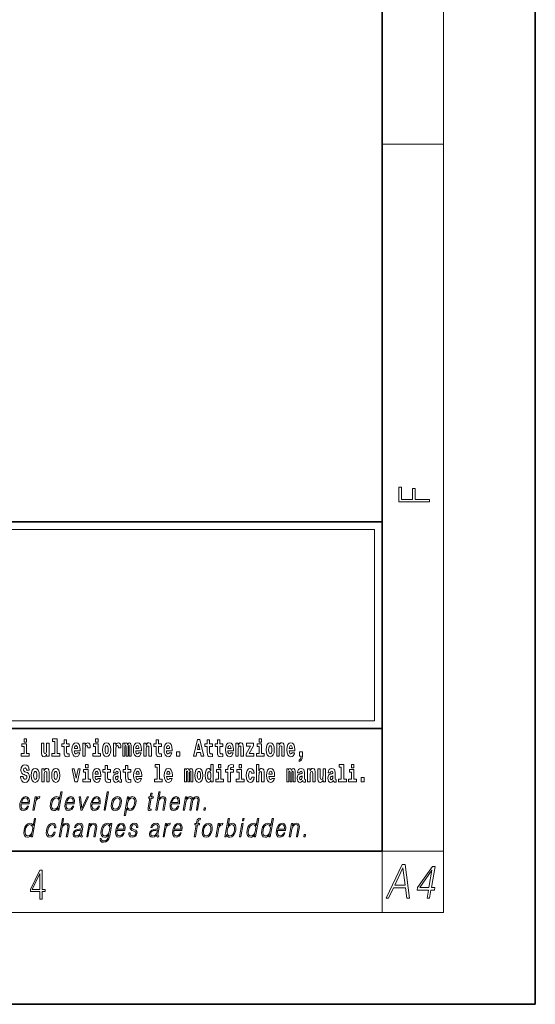
# Model space of a CAD drawing. Extents: x 0 to 210, y 0 to 297.
# Drawn here: x 176 to 210, y 0 to 64 of the extents above; entities that cross this region are included whole.
import ezdxf

# ---------------------------------------------------------------- set-up
doc = ezdxf.new("R2010")
doc.units = 0

msp = doc.modelspace()

# ---------------------------------------------------------------- linework, layer by layer
at = {"color": 7, "lineweight": 35}
for p, q in [((210, 0), (210, 297)), ((200, 10), (200, 287)), ((20, 31.5), (200, 31.5)), ((147.812, 31.5), (200, 31.5)), ((200, 10), (200, 31.5)), ((147.812, 18), (198.5, 18)), ((187, 18), (200, 18)), ((20, 10), (200, 10)), ((20, 10), (200, 10)), ((0, 0), (210, 0))]:
    msp.add_line(p, q, dxfattribs=at)
at = {"color": 7, "lineweight": 13}
for p, q in [((204, 6), (204, 291)), ((200, 56.167), (204, 56.167)), ((148.312, 31), (199.5, 31)), ((199.5, 31), (199.5, 18.5)), ((200, 10), (204, 10)), ((200, 10), (200, 6)), ((204, 6), (16, 6))]:
    msp.add_line(p, q, dxfattribs=at)
at = {"color": 252, "lineweight": 13}
msp.add_line((148.312, 18.5), (199.5, 18.5), dxfattribs=at)
at = {"color": 7, "lineweight": 13}
for points in [[(203.093, 32.817), (203.093, 32.955), (202.144, 32.955), (202.144, 33.691), (201.98, 33.691), (201.98, 32.955), (201.257, 32.955), (201.257, 33.766), (201.093, 33.766), (201.093, 32.817)], [(176.938, 16.369), (176.767, 16.369), (176.767, 17.016), (176.467, 17.016), (176.467, 16.839), (176.611, 16.839), (176.611, 16.369), (176.421, 16.369), (176.421, 16.193), (176.938, 16.193)], [(176.611, 17.332), (176.611, 17.116), (176.767, 17.116), (176.767, 17.332)], [(178.246, 16.193), (178.246, 17.045), (178.088, 17.045), (178.088, 16.621), (178.082, 16.504), (178.066, 16.422), (178.033, 16.373), (177.985, 16.357), (177.941, 16.371), (177.919, 16.415), (177.911, 16.487), (177.91, 16.583), (177.91, 17.045), (177.752, 17.045), (177.752, 16.528), (177.756, 16.374), (177.778, 16.26), (177.829, 16.19), (177.921, 16.165), (177.975, 16.174), (178.019, 16.201), (178.056, 16.251), (178.088, 16.323), (178.088, 16.193)], [(178.471, 17.154), (178.615, 17.154), (178.615, 16.369), (178.432, 16.369), (178.432, 16.193), (178.949, 16.193), (178.949, 16.369), (178.771, 16.369), (178.771, 17.332), (178.471, 17.332)], [(179.568, 17.016), (179.378, 17.016), (179.378, 17.265), (179.222, 17.265), (179.222, 17.016), (179.073, 17.016), (179.073, 16.839), (179.222, 16.839), (179.222, 16.46), (179.232, 16.323), (179.267, 16.232), (179.335, 16.181), (179.441, 16.163), (179.568, 16.171), (179.568, 16.352), (179.495, 16.346), (179.435, 16.358), (179.399, 16.396), (179.383, 16.458), (179.378, 16.541), (179.378, 16.839), (179.568, 16.839)], [(180.092, 16.422), (180.058, 16.368), (180.011, 16.349), (179.968, 16.362), (179.935, 16.4), (179.911, 16.463), (179.9, 16.55), (180.271, 16.55), (180.272, 16.607), (180.255, 16.808), (180.203, 16.956), (180.119, 17.045), (180.006, 17.075), (179.899, 17.043), (179.815, 16.954), (179.762, 16.81), (179.744, 16.62), (179.762, 16.426), (179.815, 16.282), (179.896, 16.193), (180.003, 16.163), (180.092, 16.179), (180.163, 16.225), (180.217, 16.304), (180.258, 16.422)], [(180.109, 16.713), (179.903, 16.713), (179.912, 16.786), (179.935, 16.842), (179.967, 16.877), (180.006, 16.889), (180.047, 16.877), (180.079, 16.843), (180.099, 16.788)], [(180.445, 17.045), (180.445, 16.193), (180.605, 16.193), (180.605, 16.626), (180.609, 16.74), (180.625, 16.823), (180.656, 16.873), (180.707, 16.891), (180.764, 16.854), (180.779, 16.812), (180.785, 16.753), (180.785, 16.748), (180.939, 16.748), (180.939, 16.763), (180.929, 16.899), (180.9, 16.996), (180.85, 17.053), (180.778, 17.073), (180.721, 17.062), (180.674, 17.03), (180.635, 16.976), (180.605, 16.9), (180.605, 17.045)], [(181.614, 16.369), (181.443, 16.369), (181.443, 17.016), (181.142, 17.016), (181.142, 16.839), (181.287, 16.839), (181.287, 16.369), (181.097, 16.369), (181.097, 16.193), (181.614, 16.193)], [(181.287, 17.332), (181.287, 17.116), (181.443, 17.116), (181.443, 17.332)], [(181.741, 16.618), (181.759, 16.423), (181.811, 16.281), (181.895, 16.193), (182.005, 16.163), (182.115, 16.193), (182.199, 16.281), (182.251, 16.423), (182.27, 16.618), (182.251, 16.812), (182.199, 16.956), (182.114, 17.043), (182.004, 17.075), (181.895, 17.043), (181.811, 16.956), (181.759, 16.812)], [(182.005, 16.886), (182.05, 16.869), (182.083, 16.818), (182.103, 16.734), (182.111, 16.62), (182.103, 16.504), (182.083, 16.42), (182.05, 16.369), (182.005, 16.354), (181.96, 16.369), (181.927, 16.422), (181.907, 16.507), (181.9, 16.626), (181.907, 16.737), (181.928, 16.818), (181.961, 16.869)], [(182.449, 17.045), (182.449, 16.193), (182.609, 16.193), (182.609, 16.626), (182.612, 16.74), (182.629, 16.823), (182.66, 16.873), (182.711, 16.891), (182.768, 16.854), (182.783, 16.812), (182.789, 16.753), (182.789, 16.748), (182.943, 16.748), (182.943, 16.763), (182.933, 16.899), (182.904, 16.996), (182.854, 17.053), (182.782, 17.073), (182.724, 17.062), (182.678, 17.03), (182.639, 16.976), (182.609, 16.9), (182.609, 17.045)], [(183.486, 16.824), (183.486, 16.193), (183.612, 16.193), (183.612, 16.782), (183.606, 16.905), (183.589, 16.997), (183.552, 17.054), (183.491, 17.075), (183.428, 17.043), (183.376, 16.951), (183.34, 17.041), (183.279, 17.075), (183.224, 17.043), (183.185, 16.954), (183.185, 17.045), (183.071, 17.045), (183.071, 16.193), (183.196, 16.193), (183.196, 16.818), (183.208, 16.875), (183.244, 16.896), (183.27, 16.88), (183.279, 16.835), (183.279, 16.193), (183.403, 16.193), (183.403, 16.818), (183.416, 16.875), (183.451, 16.896), (183.477, 16.88), (183.486, 16.835)], [(184.099, 16.422), (184.066, 16.368), (184.018, 16.349), (183.976, 16.362), (183.943, 16.4), (183.918, 16.463), (183.907, 16.55), (184.279, 16.55), (184.28, 16.607), (184.262, 16.808), (184.21, 16.956), (184.127, 17.045), (184.014, 17.075), (183.906, 17.043), (183.823, 16.954), (183.77, 16.81), (183.752, 16.62), (183.77, 16.426), (183.823, 16.282), (183.904, 16.193), (184.01, 16.163), (184.099, 16.179), (184.17, 16.225), (184.224, 16.304), (184.266, 16.422)], [(184.117, 16.713), (183.91, 16.713), (183.919, 16.786), (183.943, 16.842), (183.975, 16.877), (184.014, 16.889), (184.055, 16.877), (184.087, 16.843), (184.107, 16.788)], [(184.432, 17.045), (184.432, 16.193), (184.591, 16.193), (184.591, 16.617), (184.595, 16.732), (184.612, 16.815), (184.644, 16.864), (184.694, 16.881), (184.735, 16.866), (184.757, 16.824), (184.765, 16.756), (184.767, 16.667), (184.767, 16.193), (184.926, 16.193), (184.926, 16.71), (184.92, 16.862), (184.898, 16.976), (184.847, 17.048), (184.756, 17.073), (184.703, 17.064), (184.658, 17.035), (184.622, 16.986), (184.591, 16.915), (184.591, 17.045)], [(185.579, 17.016), (185.389, 17.016), (185.389, 17.265), (185.233, 17.265), (185.233, 17.016), (185.084, 17.016), (185.084, 16.839), (185.233, 16.839), (185.233, 16.46), (185.243, 16.323), (185.279, 16.232), (185.346, 16.181), (185.453, 16.163), (185.579, 16.171), (185.579, 16.352), (185.506, 16.346), (185.446, 16.358), (185.411, 16.396), (185.394, 16.458), (185.389, 16.541), (185.389, 16.839), (185.579, 16.839)], [(186.103, 16.422), (186.07, 16.368), (186.022, 16.349), (185.98, 16.362), (185.946, 16.4), (185.922, 16.463), (185.911, 16.55), (186.283, 16.55), (186.284, 16.607), (186.266, 16.808), (186.214, 16.956), (186.131, 17.045), (186.017, 17.075), (185.91, 17.043), (185.827, 16.954), (185.773, 16.81), (185.756, 16.62), (185.773, 16.426), (185.827, 16.282), (185.908, 16.193), (186.014, 16.163), (186.103, 16.179), (186.174, 16.225), (186.228, 16.304), (186.269, 16.422)], [(186.121, 16.713), (185.914, 16.713), (185.923, 16.786), (185.946, 16.842), (185.979, 16.877), (186.017, 16.889), (186.059, 16.877), (186.091, 16.843), (186.111, 16.788)], [(187.94, 17.293), (187.679, 16.193), (187.843, 16.193), (187.895, 16.446), (188.132, 16.446), (188.187, 16.193), (188.353, 16.193), (188.093, 17.293)], [(188.016, 17.019), (188.092, 16.631), (187.937, 16.631)], [(188.919, 17.016), (188.729, 17.016), (188.729, 17.265), (188.573, 17.265), (188.573, 17.016), (188.424, 17.016), (188.424, 16.839), (188.573, 16.839), (188.573, 16.46), (188.583, 16.323), (188.618, 16.232), (188.686, 16.181), (188.792, 16.163), (188.919, 16.171), (188.919, 16.352), (188.846, 16.346), (188.786, 16.358), (188.75, 16.396), (188.734, 16.458), (188.729, 16.541), (188.729, 16.839), (188.919, 16.839)], [(189.587, 17.016), (189.397, 17.016), (189.397, 17.265), (189.241, 17.265), (189.241, 17.016), (189.092, 17.016), (189.092, 16.839), (189.241, 16.839), (189.241, 16.46), (189.251, 16.323), (189.286, 16.232), (189.354, 16.181), (189.46, 16.163), (189.587, 16.171), (189.587, 16.352), (189.514, 16.346), (189.454, 16.358), (189.418, 16.396), (189.401, 16.458), (189.397, 16.541), (189.397, 16.839), (189.587, 16.839)], [(190.11, 16.422), (190.077, 16.368), (190.029, 16.349), (189.987, 16.362), (189.954, 16.4), (189.93, 16.463), (189.918, 16.55), (190.29, 16.55), (190.291, 16.607), (190.274, 16.808), (190.221, 16.956), (190.138, 17.045), (190.025, 17.075), (189.917, 17.043), (189.834, 16.954), (189.781, 16.81), (189.763, 16.62), (189.781, 16.426), (189.834, 16.282), (189.915, 16.193), (190.022, 16.163), (190.11, 16.179), (190.181, 16.225), (190.236, 16.304), (190.277, 16.422)], [(190.128, 16.713), (189.922, 16.713), (189.931, 16.786), (189.954, 16.842), (189.986, 16.877), (190.025, 16.889), (190.066, 16.877), (190.098, 16.843), (190.118, 16.788)], [(190.443, 17.045), (190.443, 16.193), (190.602, 16.193), (190.602, 16.617), (190.606, 16.732), (190.623, 16.815), (190.655, 16.864), (190.705, 16.881), (190.746, 16.866), (190.768, 16.824), (190.776, 16.756), (190.778, 16.667), (190.778, 16.193), (190.937, 16.193), (190.937, 16.71), (190.931, 16.862), (190.909, 16.976), (190.858, 17.048), (190.767, 17.073), (190.714, 17.064), (190.67, 17.035), (190.633, 16.986), (190.602, 16.915), (190.602, 17.045)], [(191.593, 16.886), (191.593, 17.045), (191.13, 17.045), (191.13, 16.861), (191.392, 16.861), (191.112, 16.36), (191.112, 16.193), (191.608, 16.193), (191.608, 16.377), (191.305, 16.377)], [(192.301, 16.369), (192.13, 16.369), (192.13, 17.016), (191.829, 17.016), (191.829, 16.839), (191.973, 16.839), (191.973, 16.369), (191.784, 16.369), (191.784, 16.193), (192.301, 16.193)], [(191.973, 17.332), (191.973, 17.116), (192.13, 17.116), (192.13, 17.332)], [(192.428, 16.618), (192.446, 16.423), (192.498, 16.281), (192.581, 16.193), (192.692, 16.163), (192.802, 16.193), (192.885, 16.281), (192.937, 16.423), (192.956, 16.618), (192.937, 16.812), (192.885, 16.956), (192.801, 17.043), (192.691, 17.075), (192.581, 17.043), (192.498, 16.956), (192.446, 16.812)], [(192.692, 16.886), (192.737, 16.869), (192.77, 16.818), (192.79, 16.734), (192.798, 16.62), (192.79, 16.504), (192.77, 16.42), (192.737, 16.369), (192.692, 16.354), (192.647, 16.369), (192.613, 16.422), (192.593, 16.507), (192.587, 16.626), (192.593, 16.737), (192.615, 16.818), (192.648, 16.869)], [(193.115, 17.045), (193.115, 16.193), (193.274, 16.193), (193.274, 16.617), (193.278, 16.732), (193.295, 16.815), (193.327, 16.864), (193.377, 16.881), (193.418, 16.866), (193.44, 16.824), (193.448, 16.756), (193.45, 16.667), (193.45, 16.193), (193.609, 16.193), (193.609, 16.71), (193.603, 16.862), (193.581, 16.976), (193.53, 17.048), (193.439, 17.073), (193.386, 17.064), (193.341, 17.035), (193.305, 16.986), (193.274, 16.915), (193.274, 17.045)], [(194.118, 16.422), (194.085, 16.368), (194.037, 16.349), (193.995, 16.362), (193.962, 16.4), (193.937, 16.463), (193.926, 16.55), (194.298, 16.55), (194.299, 16.607), (194.281, 16.808), (194.229, 16.956), (194.146, 17.045), (194.033, 17.075), (193.925, 17.043), (193.842, 16.954), (193.788, 16.81), (193.771, 16.62), (193.788, 16.426), (193.842, 16.282), (193.923, 16.193), (194.029, 16.163), (194.118, 16.179), (194.189, 16.225), (194.243, 16.304), (194.284, 16.422)], [(194.136, 16.713), (193.929, 16.713), (193.938, 16.786), (193.962, 16.842), (193.994, 16.877), (194.033, 16.889), (194.074, 16.877), (194.106, 16.843), (194.126, 16.788)], [(186.579, 16.485), (186.579, 16.193), (186.783, 16.193), (186.783, 16.485)], [(194.57, 15.864), (194.666, 15.894), (194.738, 15.96), (194.783, 16.067), (194.798, 16.205), (194.798, 16.485), (194.594, 16.485), (194.594, 16.193), (194.705, 16.193), (194.705, 16.171), (194.696, 16.094), (194.672, 16.035), (194.629, 15.995), (194.57, 15.973)], [(176.944, 15.289), (176.925, 15.439), (176.872, 15.552), (176.786, 15.62), (176.67, 15.645), (176.564, 15.62), (176.483, 15.549), (176.431, 15.439), (176.413, 15.298), (176.426, 15.183), (176.462, 15.097), (176.524, 15.037), (176.613, 14.997), (176.69, 14.972), (176.749, 14.945), (176.785, 14.905), (176.798, 14.84), (176.79, 14.778), (176.766, 14.732), (176.727, 14.702), (176.678, 14.693), (176.629, 14.705), (176.59, 14.742), (176.564, 14.801), (176.554, 14.88), (176.389, 14.88), (176.411, 14.713), (176.469, 14.59), (176.557, 14.514), (176.671, 14.487), (176.796, 14.514), (176.888, 14.585), (176.946, 14.701), (176.966, 14.853), (176.949, 14.986), (176.903, 15.073), (176.828, 15.13), (176.73, 15.168), (176.665, 15.189), (176.62, 15.214), (176.591, 15.252), (176.582, 15.314), (176.608, 15.404), (176.638, 15.43), (176.679, 15.441), (176.717, 15.43), (176.749, 15.401), (176.775, 15.301), (176.775, 15.289)], [(180.634, 15.655), (180.634, 15.439), (180.79, 15.439), (180.79, 15.655)], [(182.255, 15.339), (182.065, 15.339), (182.065, 15.588), (181.909, 15.588), (181.909, 15.339), (181.76, 15.339), (181.76, 15.162), (181.909, 15.162), (181.909, 14.783), (181.919, 14.647), (181.954, 14.555), (182.022, 14.504), (182.129, 14.487), (182.255, 14.495), (182.255, 14.675), (182.182, 14.669), (182.122, 14.682), (182.086, 14.72), (182.07, 14.782), (182.065, 14.864), (182.065, 15.162), (182.255, 15.162)], [(183.591, 15.339), (183.401, 15.339), (183.401, 15.588), (183.245, 15.588), (183.245, 15.339), (183.096, 15.339), (183.096, 15.162), (183.245, 15.162), (183.245, 14.783), (183.255, 14.647), (183.29, 14.555), (183.358, 14.504), (183.464, 14.487), (183.591, 14.495), (183.591, 14.675), (183.518, 14.669), (183.458, 14.682), (183.422, 14.72), (183.406, 14.782), (183.401, 14.864), (183.401, 15.162), (183.591, 15.162)], [(185.165, 15.477), (185.309, 15.477), (185.309, 14.693), (185.126, 14.693), (185.126, 14.517), (185.643, 14.517), (185.643, 14.693), (185.466, 14.693), (185.466, 15.655), (185.165, 15.655)], [(188.802, 14.648), (188.802, 14.517), (188.961, 14.517), (188.961, 15.655), (188.802, 15.655), (188.802, 15.238), (188.77, 15.309), (188.735, 15.36), (188.695, 15.389), (188.648, 15.398), (188.564, 15.366), (188.497, 15.278), (188.454, 15.135), (188.438, 14.943), (188.454, 14.75), (188.497, 14.606), (188.564, 14.517), (188.648, 14.487), (188.696, 14.496), (188.736, 14.525), (188.77, 14.575)], [(189.317, 15.655), (189.317, 15.439), (189.473, 15.439), (189.473, 15.655)], [(189.759, 15.162), (189.929, 15.162), (189.929, 14.517), (190.086, 14.517), (190.086, 15.162), (190.298, 15.162), (190.298, 15.339), (190.086, 15.339), (190.086, 15.376), (190.093, 15.422), (190.114, 15.452), (190.149, 15.468), (190.2, 15.474), (190.299, 15.466), (190.299, 15.647), (190.182, 15.655), (190.069, 15.642), (189.99, 15.603), (189.944, 15.527), (189.929, 15.406), (189.929, 15.339), (189.759, 15.339)], [(190.653, 15.655), (190.653, 15.439), (190.809, 15.439), (190.809, 15.655)], [(191.795, 15.655), (191.795, 14.517), (191.953, 14.517), (191.953, 14.94), (191.958, 15.056), (191.974, 15.138), (192.006, 15.187), (192.056, 15.205), (192.097, 15.189), (192.12, 15.148), (192.127, 15.08), (192.13, 14.991), (192.13, 14.517), (192.288, 14.517), (192.288, 15.034), (192.283, 15.186), (192.261, 15.3), (192.21, 15.371), (192.119, 15.397), (192.065, 15.387), (192.021, 15.358), (191.984, 15.309), (191.953, 15.238), (191.953, 15.655)], [(197.188, 15.477), (197.332, 15.477), (197.332, 14.693), (197.149, 14.693), (197.149, 14.517), (197.666, 14.517), (197.666, 14.693), (197.489, 14.693), (197.489, 15.655), (197.188, 15.655)], [(198, 15.655), (198, 15.439), (198.156, 15.439), (198.156, 15.655)], [(177.081, 14.942), (177.099, 14.747), (177.151, 14.604), (177.234, 14.517), (177.345, 14.487), (177.455, 14.517), (177.538, 14.604), (177.591, 14.747), (177.609, 14.942), (177.591, 15.135), (177.538, 15.279), (177.454, 15.366), (177.344, 15.398), (177.234, 15.366), (177.151, 15.279), (177.099, 15.135)], [(177.345, 15.21), (177.39, 15.192), (177.423, 15.141), (177.443, 15.057), (177.451, 14.943), (177.443, 14.828), (177.423, 14.744), (177.39, 14.693), (177.345, 14.677), (177.3, 14.693), (177.267, 14.745), (177.247, 14.831), (177.24, 14.95), (177.247, 15.061), (177.268, 15.141), (177.301, 15.192)], [(177.768, 15.368), (177.768, 14.517), (177.927, 14.517), (177.927, 14.94), (177.931, 15.056), (177.948, 15.138), (177.98, 15.187), (178.03, 15.205), (178.071, 15.189), (178.093, 15.148), (178.101, 15.08), (178.103, 14.991), (178.103, 14.517), (178.262, 14.517), (178.262, 15.034), (178.256, 15.186), (178.234, 15.3), (178.183, 15.371), (178.092, 15.397), (178.039, 15.387), (177.995, 15.358), (177.958, 15.309), (177.927, 15.238), (177.927, 15.368)], [(178.417, 14.942), (178.435, 14.747), (178.487, 14.604), (178.57, 14.517), (178.681, 14.487), (178.791, 14.517), (178.874, 14.604), (178.926, 14.747), (178.945, 14.942), (178.926, 15.135), (178.874, 15.279), (178.79, 15.366), (178.68, 15.398), (178.57, 15.366), (178.487, 15.279), (178.435, 15.135)], [(178.681, 15.21), (178.726, 15.192), (178.759, 15.141), (178.779, 15.057), (178.787, 14.943), (178.779, 14.828), (178.759, 14.744), (178.726, 14.693), (178.681, 14.677), (178.636, 14.693), (178.603, 14.745), (178.583, 14.831), (178.576, 14.95), (178.583, 15.061), (178.604, 15.141), (178.637, 15.192)], [(179.748, 15.368), (179.926, 14.517), (180.109, 14.517), (180.286, 15.368), (180.138, 15.368), (180.019, 14.756), (179.896, 15.368)], [(180.961, 14.693), (180.79, 14.693), (180.79, 15.339), (180.49, 15.339), (180.49, 15.162), (180.634, 15.162), (180.634, 14.693), (180.444, 14.693), (180.444, 14.517), (180.961, 14.517)], [(181.443, 14.745), (181.41, 14.691), (181.362, 14.672), (181.32, 14.685), (181.286, 14.723), (181.262, 14.786), (181.251, 14.873), (181.623, 14.873), (181.624, 14.931), (181.606, 15.132), (181.554, 15.279), (181.471, 15.368), (181.357, 15.398), (181.25, 15.366), (181.167, 15.278), (181.113, 15.133), (181.096, 14.943), (181.113, 14.75), (181.167, 14.606), (181.248, 14.517), (181.354, 14.487), (181.443, 14.503), (181.514, 14.549), (181.568, 14.628), (181.609, 14.745)], [(181.461, 15.037), (181.254, 15.037), (181.263, 15.11), (181.286, 15.165), (181.319, 15.2), (181.357, 15.213), (181.398, 15.2), (181.431, 15.167), (181.451, 15.111)], [(182.608, 15.111), (182.626, 15.194), (182.682, 15.222), (182.734, 15.2), (182.752, 15.137), (182.745, 15.087), (182.723, 15.064), (182.683, 15.054), (182.621, 15.045), (182.537, 15.013), (182.476, 14.954), (182.439, 14.87), (182.427, 14.761), (182.439, 14.647), (182.476, 14.56), (182.535, 14.507), (182.614, 14.487), (182.71, 14.52), (182.793, 14.62), (182.805, 14.563), (182.829, 14.525), (182.862, 14.506), (182.91, 14.498), (182.973, 14.511), (182.973, 14.675), (182.946, 14.671), (182.911, 14.691), (182.904, 14.756), (182.904, 15.133), (182.891, 15.249), (182.851, 15.332), (182.781, 15.381), (182.682, 15.398), (182.587, 15.378), (182.516, 15.322), (182.47, 15.235), (182.456, 15.124), (182.456, 15.111)], [(182.75, 14.821), (182.741, 14.756), (182.718, 14.707), (182.683, 14.675), (182.642, 14.666), (182.597, 14.693), (182.58, 14.763), (182.593, 14.831), (182.633, 14.867), (182.701, 14.886), (182.75, 14.919)], [(184.115, 14.745), (184.081, 14.691), (184.034, 14.672), (183.991, 14.685), (183.958, 14.723), (183.934, 14.786), (183.923, 14.873), (184.294, 14.873), (184.295, 14.931), (184.278, 15.132), (184.225, 15.279), (184.142, 15.368), (184.029, 15.398), (183.921, 15.366), (183.838, 15.278), (183.785, 15.133), (183.767, 14.943), (183.785, 14.75), (183.838, 14.606), (183.919, 14.517), (184.026, 14.487), (184.115, 14.503), (184.186, 14.549), (184.24, 14.628), (184.281, 14.745)], [(184.132, 15.037), (183.926, 15.037), (183.935, 15.11), (183.958, 15.165), (183.99, 15.2), (184.029, 15.213), (184.07, 15.2), (184.102, 15.167), (184.122, 15.111)], [(186.118, 14.745), (186.085, 14.691), (186.037, 14.672), (185.995, 14.685), (185.962, 14.723), (185.937, 14.786), (185.926, 14.873), (186.298, 14.873), (186.299, 14.931), (186.281, 15.132), (186.229, 15.279), (186.146, 15.368), (186.033, 15.398), (185.925, 15.366), (185.842, 15.278), (185.789, 15.133), (185.771, 14.943), (185.789, 14.75), (185.842, 14.606), (185.923, 14.517), (186.03, 14.487), (186.118, 14.503), (186.189, 14.549), (186.244, 14.628), (186.285, 14.745)], [(186.136, 15.037), (185.93, 15.037), (185.939, 15.11), (185.962, 15.165), (185.994, 15.2), (186.033, 15.213), (186.074, 15.2), (186.106, 15.167), (186.126, 15.111)], [(187.509, 15.148), (187.509, 14.517), (187.635, 14.517), (187.635, 15.105), (187.629, 15.229), (187.612, 15.32), (187.575, 15.378), (187.514, 15.398), (187.451, 15.366), (187.399, 15.274), (187.363, 15.365), (187.302, 15.398), (187.247, 15.366), (187.208, 15.278), (187.208, 15.368), (187.094, 15.368), (187.094, 14.517), (187.219, 14.517), (187.219, 15.141), (187.231, 15.198), (187.267, 15.219), (187.293, 15.203), (187.302, 15.159), (187.302, 14.517), (187.426, 14.517), (187.426, 15.141), (187.439, 15.198), (187.474, 15.219), (187.5, 15.203), (187.509, 15.159)], [(187.768, 14.942), (187.786, 14.747), (187.838, 14.604), (187.921, 14.517), (188.032, 14.487), (188.142, 14.517), (188.225, 14.604), (188.277, 14.747), (188.296, 14.942), (188.277, 15.135), (188.225, 15.279), (188.141, 15.366), (188.031, 15.398), (187.921, 15.366), (187.838, 15.279), (187.786, 15.135)], [(188.032, 15.21), (188.077, 15.192), (188.11, 15.141), (188.13, 15.057), (188.138, 14.943), (188.13, 14.828), (188.11, 14.744), (188.077, 14.693), (188.032, 14.677), (187.987, 14.693), (187.953, 14.745), (187.933, 14.831), (187.927, 14.95), (187.933, 15.061), (187.955, 15.141), (187.988, 15.192)], [(188.701, 15.208), (188.747, 15.19), (188.78, 15.141), (188.802, 15.057), (188.81, 14.943), (188.802, 14.828), (188.78, 14.744), (188.746, 14.693), (188.701, 14.677), (188.658, 14.693), (188.625, 14.744), (188.604, 14.828), (188.597, 14.943), (188.604, 15.057), (188.625, 15.14), (188.658, 15.19)], [(189.644, 14.693), (189.473, 14.693), (189.473, 15.339), (189.173, 15.339), (189.173, 15.162), (189.317, 15.162), (189.317, 14.693), (189.127, 14.693), (189.127, 14.517), (189.644, 14.517)], [(190.98, 14.693), (190.809, 14.693), (190.809, 15.339), (190.509, 15.339), (190.509, 15.162), (190.653, 15.162), (190.653, 14.693), (190.463, 14.693), (190.463, 14.517), (190.98, 14.517)], [(191.478, 14.821), (191.447, 14.717), (191.384, 14.679), (191.34, 14.694), (191.306, 14.745), (191.286, 14.829), (191.28, 14.945), (191.286, 15.059), (191.307, 15.143), (191.341, 15.192), (191.384, 15.21), (191.447, 15.176), (191.477, 15.086), (191.634, 15.086), (191.61, 15.216), (191.56, 15.314), (191.485, 15.376), (191.387, 15.398), (191.276, 15.365), (191.192, 15.273), (191.138, 15.129), (191.12, 14.94), (191.138, 14.753), (191.189, 14.61), (191.27, 14.518), (191.377, 14.487), (191.479, 14.511), (191.558, 14.575), (191.61, 14.682), (191.634, 14.821)], [(192.798, 14.745), (192.764, 14.691), (192.717, 14.672), (192.674, 14.685), (192.641, 14.723), (192.617, 14.786), (192.606, 14.873), (192.977, 14.873), (192.978, 14.931), (192.961, 15.132), (192.908, 15.279), (192.825, 15.368), (192.712, 15.398), (192.604, 15.366), (192.521, 15.278), (192.468, 15.133), (192.45, 14.943), (192.468, 14.75), (192.521, 14.606), (192.602, 14.517), (192.709, 14.487), (192.798, 14.503), (192.869, 14.549), (192.923, 14.628), (192.964, 14.745)], [(192.815, 15.037), (192.609, 15.037), (192.618, 15.11), (192.641, 15.165), (192.673, 15.2), (192.712, 15.213), (192.753, 15.2), (192.785, 15.167), (192.805, 15.111)], [(194.188, 15.148), (194.188, 14.517), (194.314, 14.517), (194.314, 15.105), (194.309, 15.229), (194.291, 15.32), (194.254, 15.378), (194.193, 15.398), (194.13, 15.366), (194.078, 15.274), (194.042, 15.365), (193.981, 15.398), (193.926, 15.366), (193.887, 15.278), (193.887, 15.368), (193.773, 15.368), (193.773, 14.517), (193.898, 14.517), (193.898, 15.141), (193.91, 15.198), (193.946, 15.219), (193.973, 15.203), (193.981, 15.159), (193.981, 14.517), (194.106, 14.517), (194.106, 15.141), (194.118, 15.198), (194.153, 15.219), (194.179, 15.203), (194.188, 15.159)], [(194.63, 15.111), (194.648, 15.194), (194.705, 15.222), (194.757, 15.2), (194.775, 15.137), (194.768, 15.087), (194.746, 15.064), (194.706, 15.054), (194.644, 15.045), (194.559, 15.013), (194.498, 14.954), (194.462, 14.87), (194.45, 14.761), (194.462, 14.647), (194.498, 14.56), (194.557, 14.507), (194.637, 14.487), (194.733, 14.52), (194.816, 14.62), (194.828, 14.563), (194.851, 14.525), (194.885, 14.506), (194.932, 14.498), (194.995, 14.511), (194.995, 14.675), (194.969, 14.671), (194.933, 14.691), (194.927, 14.756), (194.927, 15.133), (194.913, 15.249), (194.873, 15.332), (194.804, 15.381), (194.705, 15.398), (194.609, 15.378), (194.538, 15.322), (194.493, 15.235), (194.478, 15.124), (194.478, 15.111)], [(194.772, 14.821), (194.764, 14.756), (194.74, 14.707), (194.706, 14.675), (194.665, 14.666), (194.619, 14.693), (194.603, 14.763), (194.616, 14.831), (194.656, 14.867), (194.724, 14.886), (194.772, 14.919)], [(195.134, 15.368), (195.134, 14.517), (195.293, 14.517), (195.293, 14.94), (195.297, 15.056), (195.314, 15.138), (195.346, 15.187), (195.396, 15.205), (195.437, 15.189), (195.459, 15.148), (195.467, 15.08), (195.469, 14.991), (195.469, 14.517), (195.628, 14.517), (195.628, 15.034), (195.622, 15.186), (195.6, 15.3), (195.549, 15.371), (195.458, 15.397), (195.405, 15.387), (195.361, 15.358), (195.324, 15.309), (195.293, 15.238), (195.293, 15.368)], [(196.296, 14.517), (196.296, 15.368), (196.137, 15.368), (196.137, 14.945), (196.132, 14.828), (196.115, 14.745), (196.083, 14.696), (196.034, 14.68), (195.991, 14.694), (195.969, 14.739), (195.961, 14.81), (195.96, 14.907), (195.96, 15.368), (195.801, 15.368), (195.801, 14.851), (195.805, 14.698), (195.828, 14.583), (195.879, 14.514), (195.971, 14.488), (196.024, 14.498), (196.068, 14.525), (196.105, 14.574), (196.137, 14.647), (196.137, 14.517)], [(196.634, 15.111), (196.652, 15.194), (196.709, 15.222), (196.761, 15.2), (196.778, 15.137), (196.772, 15.087), (196.75, 15.064), (196.71, 15.054), (196.648, 15.045), (196.563, 15.013), (196.502, 14.954), (196.466, 14.87), (196.453, 14.761), (196.466, 14.647), (196.502, 14.56), (196.561, 14.507), (196.641, 14.487), (196.736, 14.52), (196.819, 14.62), (196.832, 14.563), (196.855, 14.525), (196.888, 14.506), (196.936, 14.498), (196.999, 14.511), (196.999, 14.675), (196.973, 14.671), (196.937, 14.691), (196.93, 14.756), (196.93, 15.133), (196.917, 15.249), (196.877, 15.332), (196.807, 15.381), (196.709, 15.398), (196.613, 15.378), (196.542, 15.322), (196.497, 15.235), (196.482, 15.124), (196.482, 15.111)], [(196.776, 14.821), (196.767, 14.756), (196.744, 14.707), (196.71, 14.675), (196.669, 14.666), (196.623, 14.693), (196.606, 14.763), (196.62, 14.831), (196.66, 14.867), (196.727, 14.886), (196.776, 14.919)], [(198.327, 14.693), (198.156, 14.693), (198.156, 15.339), (197.856, 15.339), (197.856, 15.162), (198, 15.162), (198, 14.693), (197.81, 14.693), (197.81, 14.517), (198.327, 14.517)], [(198.617, 14.808), (198.617, 14.517), (198.821, 14.517), (198.821, 14.808)], [(176.425, 13.088), (176.942, 13.088), (176.948, 13.121), (176.959, 13.308), (176.925, 13.447), (176.847, 13.532), (176.729, 13.562), (176.595, 13.53), (176.485, 13.442), (176.398, 13.296), (176.345, 13.103), (176.332, 12.911), (176.367, 12.769), (176.446, 12.681), (176.568, 12.65), (176.681, 12.672), (176.778, 12.729), (176.855, 12.821), (176.907, 12.941), (176.827, 12.941), (176.788, 12.856), (176.733, 12.792), (176.666, 12.752), (176.589, 12.739), (176.5, 12.761), (176.441, 12.829), (176.415, 12.936), (176.424, 13.083)], [(177.193, 12.674), (177.273, 12.674), (177.356, 13.155), (177.393, 13.286), (177.448, 13.382), (177.523, 13.438), (177.619, 13.458), (177.629, 13.458), (177.647, 13.562), (177.638, 13.562), (177.565, 13.55), (177.501, 13.52), (177.444, 13.465), (177.394, 13.388), (177.421, 13.54), (177.343, 13.54)], [(179.099, 13.874), (179.019, 13.874), (178.935, 13.39), (178.903, 13.463), (178.86, 13.518), (178.8, 13.55), (178.726, 13.562), (178.593, 13.53), (178.48, 13.442), (178.393, 13.298), (178.338, 13.106), (178.326, 12.913), (178.363, 12.771), (178.442, 12.681), (178.562, 12.65), (178.64, 12.662), (178.711, 12.692), (178.776, 12.746), (178.836, 12.821), (178.81, 12.674), (178.891, 12.674)], [(179.372, 13.088), (179.889, 13.088), (179.895, 13.121), (179.906, 13.308), (179.872, 13.447), (179.794, 13.532), (179.676, 13.562), (179.542, 13.53), (179.432, 13.442), (179.346, 13.296), (179.292, 13.103), (179.279, 12.911), (179.314, 12.769), (179.394, 12.681), (179.515, 12.65), (179.628, 12.672), (179.725, 12.729), (179.802, 12.821), (179.854, 12.941), (179.774, 12.941), (179.735, 12.856), (179.68, 12.792), (179.613, 12.752), (179.536, 12.739), (179.447, 12.761), (179.389, 12.829), (179.362, 12.936), (179.371, 13.083)], [(180.315, 12.674), (180.404, 12.674), (180.814, 13.54), (180.731, 13.54), (180.384, 12.796), (180.292, 13.54), (180.205, 13.54)], [(181.058, 13.088), (181.575, 13.088), (181.58, 13.121), (181.592, 13.308), (181.558, 13.447), (181.48, 13.532), (181.362, 13.562), (181.228, 13.53), (181.118, 13.442), (181.031, 13.296), (180.978, 13.103), (180.964, 12.911), (181, 12.769), (181.079, 12.681), (181.201, 12.65), (181.314, 12.672), (181.411, 12.729), (181.488, 12.821), (181.54, 12.941), (181.46, 12.941), (181.421, 12.856), (181.366, 12.792), (181.299, 12.752), (181.222, 12.739), (181.133, 12.761), (181.074, 12.829), (181.048, 12.936), (181.057, 13.083)], [(181.834, 12.674), (181.914, 12.674), (182.122, 13.874), (182.042, 13.874)], [(182.321, 13.106), (182.307, 12.913), (182.345, 12.769), (182.43, 12.681), (182.56, 12.652), (182.7, 12.682), (182.815, 12.769), (182.902, 12.913), (182.958, 13.106), (182.969, 13.3), (182.932, 13.442), (182.847, 13.53), (182.718, 13.562), (182.578, 13.53), (182.462, 13.442), (182.374, 13.298)], [(183.148, 12.325), (183.228, 12.325), (183.315, 12.824), (183.347, 12.747), (183.391, 12.692), (183.523, 12.65), (183.657, 12.681), (183.77, 12.769), (183.857, 12.913), (183.914, 13.106), (183.924, 13.298), (183.888, 13.442), (183.807, 13.53), (183.686, 13.562), (183.605, 13.55), (183.534, 13.518), (183.469, 13.462), (183.412, 13.385), (183.439, 13.54), (183.359, 13.54)], [(184.973, 13.789), (184.893, 13.789), (184.85, 13.54), (184.755, 13.54), (184.741, 13.458), (184.836, 13.458), (184.726, 12.827), (184.716, 12.749), (184.723, 12.694), (184.751, 12.664), (184.805, 12.652), (184.907, 12.671), (184.921, 12.751), (184.841, 12.734), (184.802, 12.756), (184.806, 12.827), (184.916, 13.458), (185.044, 13.458), (185.058, 13.54), (184.93, 13.54)], [(185.216, 12.674), (185.296, 12.674), (185.385, 13.185), (185.42, 13.305), (185.48, 13.395), (185.556, 13.452), (185.648, 13.473), (185.732, 13.455), (185.775, 13.405), (185.786, 13.32), (185.772, 13.2), (185.68, 12.674), (185.761, 12.674), (185.852, 13.201), (185.872, 13.338), (185.866, 13.44), (185.798, 13.528), (185.68, 13.562), (185.539, 13.522), (185.423, 13.405), (185.504, 13.874), (185.424, 13.874)], [(186.238, 13.088), (186.755, 13.088), (186.761, 13.121), (186.772, 13.308), (186.738, 13.447), (186.66, 13.532), (186.542, 13.562), (186.408, 13.53), (186.298, 13.442), (186.212, 13.296), (186.158, 13.103), (186.145, 12.911), (186.18, 12.769), (186.259, 12.681), (186.381, 12.65), (186.494, 12.672), (186.591, 12.729), (186.668, 12.821), (186.72, 12.941), (186.64, 12.941), (186.601, 12.856), (186.546, 12.792), (186.479, 12.752), (186.402, 12.739), (186.313, 12.761), (186.255, 12.829), (186.228, 12.936), (186.237, 13.083)], [(187.006, 12.674), (187.086, 12.674), (187.179, 13.21), (187.212, 13.316), (187.268, 13.4), (187.341, 13.453), (187.429, 13.473), (187.491, 13.46), (187.529, 13.42), (187.544, 13.353), (187.537, 13.26), (187.436, 12.674), (187.516, 12.674), (187.61, 13.216), (187.641, 13.32), (187.697, 13.402), (187.77, 13.453), (187.858, 13.473), (187.922, 13.46), (187.962, 13.423), (187.977, 13.36), (187.969, 13.27), (187.866, 12.674), (187.946, 12.674), (188.051, 13.278), (188.057, 13.402), (188.031, 13.49), (187.97, 13.543), (187.876, 13.562), (187.803, 13.55), (187.736, 13.518), (187.623, 13.392), (187.609, 13.463), (187.575, 13.517), (187.524, 13.55), (187.455, 13.562), (187.318, 13.518), (187.206, 13.397), (187.231, 13.54), (187.156, 13.54)], [(176.439, 13.17), (176.481, 13.296), (176.543, 13.392), (176.622, 13.452), (176.712, 13.473), (176.793, 13.452), (176.849, 13.393), (176.875, 13.296), (176.873, 13.17)], [(178.421, 13.106), (178.463, 13.263), (178.53, 13.378), (178.616, 13.448), (178.721, 13.473), (178.815, 13.448), (178.877, 13.378), (178.903, 13.263), (178.892, 13.106), (178.849, 12.948), (178.783, 12.832), (178.696, 12.762), (178.593, 12.739), (178.497, 12.762), (178.436, 12.834), (178.41, 12.949)], [(179.386, 13.17), (179.428, 13.296), (179.49, 13.392), (179.569, 13.452), (179.659, 13.473), (179.74, 13.452), (179.796, 13.393), (179.822, 13.296), (179.82, 13.17)], [(181.072, 13.17), (181.114, 13.296), (181.176, 13.392), (181.255, 13.452), (181.345, 13.473), (181.426, 13.452), (181.482, 13.393), (181.508, 13.296), (181.506, 13.17)], [(182.404, 13.106), (182.447, 13.263), (182.512, 13.378), (182.599, 13.448), (182.703, 13.473), (182.797, 13.448), (182.86, 13.378), (182.885, 13.263), (182.875, 13.106), (182.83, 12.948), (182.765, 12.834), (182.678, 12.764), (182.575, 12.741), (182.481, 12.764), (182.418, 12.834), (182.391, 12.948)], [(183.361, 13.106), (183.403, 13.263), (183.468, 13.378), (183.554, 13.448), (183.658, 13.473), (183.753, 13.448), (183.815, 13.378), (183.841, 13.263), (183.831, 13.106), (183.786, 12.948), (183.721, 12.832), (183.634, 12.762), (183.531, 12.739), (183.436, 12.762), (183.375, 12.834), (183.348, 12.949)], [(186.252, 13.17), (186.294, 13.296), (186.356, 13.392), (186.435, 13.452), (186.525, 13.473), (186.606, 13.452), (186.662, 13.393), (186.688, 13.296), (186.686, 13.17)], [(188.343, 12.674), (188.431, 12.674), (188.457, 12.822), (188.369, 12.822)], [(177.371, 12.132), (177.291, 12.132), (177.207, 11.648), (177.176, 11.722), (177.132, 11.777), (177.072, 11.808), (176.998, 11.82), (176.865, 11.788), (176.753, 11.7), (176.665, 11.556), (176.61, 11.365), (176.598, 11.171), (176.635, 11.029), (176.714, 10.939), (176.834, 10.909), (176.912, 10.921), (176.983, 10.951), (177.048, 11.004), (177.108, 11.079), (177.083, 10.932), (177.163, 10.932)], [(176.693, 11.365), (176.735, 11.521), (176.802, 11.637), (176.889, 11.707), (176.993, 11.732), (177.088, 11.707), (177.149, 11.637), (177.176, 11.521), (177.164, 11.365), (177.121, 11.206), (177.055, 11.091), (176.968, 11.021), (176.866, 10.997), (176.769, 11.021), (176.708, 11.092), (176.682, 11.208)], [(178.567, 11.231), (178.525, 11.133), (178.469, 11.059), (178.401, 11.014), (178.325, 10.999), (178.235, 11.022), (178.177, 11.094), (178.15, 11.209), (178.162, 11.368), (178.204, 11.521), (178.271, 11.637), (178.354, 11.707), (178.451, 11.732), (178.52, 11.717), (178.573, 11.675), (178.603, 11.608), (178.611, 11.523), (178.688, 11.523), (178.684, 11.643), (178.644, 11.737), (178.569, 11.798), (178.466, 11.82), (178.332, 11.788), (178.219, 11.698), (178.132, 11.553), (178.078, 11.36), (178.066, 11.169), (178.102, 11.029), (178.182, 10.941), (178.303, 10.911), (178.419, 10.932), (178.518, 10.996), (178.594, 11.096), (178.647, 11.231)], [(178.907, 10.932), (178.987, 10.932), (179.076, 11.443), (179.111, 11.563), (179.171, 11.653), (179.248, 11.71), (179.34, 11.732), (179.423, 11.713), (179.467, 11.663), (179.477, 11.578), (179.463, 11.458), (179.372, 10.932), (179.452, 10.932), (179.543, 11.46), (179.563, 11.597), (179.557, 11.698), (179.489, 11.787), (179.371, 11.82), (179.23, 11.78), (179.114, 11.663), (179.195, 12.132), (179.115, 12.132)], [(180.282, 11.057), (180.28, 11.044), (180.288, 10.954), (180.358, 10.924), (180.417, 10.932), (180.43, 11.007), (180.4, 11.006), (180.361, 11.024), (180.365, 11.086), (180.447, 11.558), (180.449, 11.67), (180.415, 11.753), (180.344, 11.802), (180.239, 11.82), (180.12, 11.8), (180.025, 11.743), (179.955, 11.655), (179.915, 11.54), (179.994, 11.54), (180.023, 11.623), (180.072, 11.683), (180.138, 11.718), (180.223, 11.732), (180.301, 11.72), (180.349, 11.685), (180.368, 11.627), (180.363, 11.543), (180.348, 11.491), (180.323, 11.463), (180.283, 11.446), (180.222, 11.431), (180.087, 11.416), (179.963, 11.378), (179.865, 11.291), (179.814, 11.161), (179.811, 11.057), (179.844, 10.979), (179.908, 10.929), (180, 10.911), (180.143, 10.946)], [(180.705, 10.932), (180.785, 10.932), (180.874, 11.443), (180.909, 11.563), (180.968, 11.655), (181.045, 11.712), (181.135, 11.732), (181.217, 11.715), (181.262, 11.667), (181.274, 11.586), (181.262, 11.473), (181.168, 10.932), (181.248, 10.932), (181.344, 11.485), (181.361, 11.605), (181.353, 11.698), (181.286, 11.787), (181.166, 11.82), (181.026, 11.78), (180.909, 11.66), (180.933, 11.798), (180.855, 11.798)], [(182.349, 11.798), (182.269, 11.798), (182.243, 11.648), (182.211, 11.723), (182.165, 11.777), (182.105, 11.808), (182.033, 11.82), (181.9, 11.788), (181.788, 11.698), (181.701, 11.555), (181.646, 11.365), (181.634, 11.171), (181.671, 11.029), (181.751, 10.939), (181.874, 10.909), (181.95, 10.921), (182.02, 10.951), (182.084, 11.004), (182.145, 11.081), (182.126, 10.974), (182.087, 10.84), (182.023, 10.744), (181.934, 10.685), (181.823, 10.665), (181.746, 10.677), (181.692, 10.71), (181.662, 10.762), (181.658, 10.83), (181.575, 10.83), (181.581, 10.727), (181.623, 10.647), (181.7, 10.595), (181.809, 10.577), (181.955, 10.603), (182.071, 10.679), (182.155, 10.804), (182.207, 10.977)], [(181.729, 11.365), (181.772, 11.521), (181.838, 11.637), (181.925, 11.707), (182.029, 11.732), (182.122, 11.707), (182.185, 11.637), (182.21, 11.521), (182.2, 11.365), (182.156, 11.206), (182.089, 11.091), (182.003, 11.021), (181.902, 10.997), (181.808, 11.021), (181.746, 11.092), (181.718, 11.208)], [(182.678, 11.346), (183.194, 11.346), (183.2, 11.38), (183.211, 11.566), (183.178, 11.705), (183.099, 11.79), (182.982, 11.82), (182.848, 11.788), (182.738, 11.7), (182.651, 11.555), (182.598, 11.361), (182.584, 11.169), (182.62, 11.027), (182.699, 10.939), (182.821, 10.909), (182.934, 10.931), (183.031, 10.987), (183.108, 11.079), (183.16, 11.199), (183.079, 11.199), (183.041, 11.114), (182.986, 11.051), (182.918, 11.011), (182.841, 10.997), (182.753, 11.019), (182.694, 11.087), (182.667, 11.194), (182.677, 11.341)], [(182.692, 11.428), (182.734, 11.555), (182.796, 11.65), (182.874, 11.71), (182.965, 11.732), (183.045, 11.71), (183.102, 11.652), (183.128, 11.555), (183.126, 11.428)], [(183.463, 11.203), (183.462, 11.081), (183.5, 10.987), (183.575, 10.931), (183.682, 10.909), (183.795, 10.929), (183.886, 10.979), (183.953, 11.057), (183.989, 11.158), (183.992, 11.248), (183.966, 11.314), (183.909, 11.363), (183.821, 11.401), (183.729, 11.43), (183.664, 11.46), (183.628, 11.506), (183.626, 11.583), (183.646, 11.642), (183.685, 11.69), (183.74, 11.72), (183.807, 11.732), (183.878, 11.718), (183.927, 11.682), (183.953, 11.623), (183.955, 11.545), (184.038, 11.545), (184.034, 11.66), (183.997, 11.747), (183.925, 11.8), (183.824, 11.82), (183.722, 11.8), (183.638, 11.75), (183.575, 11.67), (183.541, 11.57), (183.539, 11.473), (183.576, 11.408), (183.645, 11.36), (183.748, 11.321), (183.823, 11.294), (183.877, 11.266), (183.906, 11.224), (183.907, 11.159), (183.882, 11.092), (183.837, 11.042), (183.774, 11.009), (183.693, 10.997), (183.621, 11.012), (183.571, 11.054), (183.545, 11.119), (183.546, 11.203)], [(185.268, 11.057), (185.265, 11.044), (185.274, 10.954), (185.343, 10.924), (185.402, 10.932), (185.415, 11.007), (185.386, 11.006), (185.346, 11.024), (185.35, 11.086), (185.432, 11.558), (185.434, 11.67), (185.401, 11.753), (185.329, 11.802), (185.224, 11.82), (185.106, 11.8), (185.01, 11.743), (184.94, 11.655), (184.9, 11.54), (184.979, 11.54), (185.008, 11.623), (185.057, 11.683), (185.124, 11.718), (185.209, 11.732), (185.287, 11.72), (185.334, 11.685), (185.353, 11.627), (185.348, 11.543), (185.334, 11.491), (185.309, 11.463), (185.269, 11.446), (185.207, 11.431), (185.072, 11.416), (184.948, 11.378), (184.85, 11.291), (184.8, 11.161), (184.796, 11.057), (184.83, 10.979), (184.893, 10.929), (184.986, 10.911), (185.128, 10.946)], [(185.69, 10.932), (185.771, 10.932), (185.854, 11.413), (185.89, 11.545), (185.945, 11.64), (186.021, 11.697), (186.116, 11.717), (186.127, 11.717), (186.145, 11.82), (186.136, 11.82), (186.063, 11.808), (185.999, 11.778), (185.941, 11.723), (185.892, 11.647), (185.918, 11.798), (185.841, 11.798)], [(186.4, 11.346), (186.917, 11.346), (186.923, 11.38), (186.934, 11.566), (186.901, 11.705), (186.822, 11.79), (186.704, 11.82), (186.571, 11.788), (186.46, 11.7), (186.374, 11.555), (186.32, 11.361), (186.307, 11.169), (186.342, 11.027), (186.422, 10.939), (186.543, 10.909), (186.657, 10.931), (186.753, 10.987), (186.831, 11.079), (186.882, 11.199), (186.802, 11.199), (186.763, 11.114), (186.708, 11.051), (186.641, 11.011), (186.564, 10.997), (186.476, 11.019), (186.417, 11.087), (186.39, 11.194), (186.399, 11.341)], [(186.414, 11.428), (186.457, 11.555), (186.518, 11.65), (186.597, 11.71), (186.688, 11.732), (186.768, 11.71), (186.824, 11.652), (186.85, 11.555), (186.848, 11.428)], [(187.72, 10.932), (187.801, 10.932), (187.937, 11.717), (188.062, 11.717), (188.077, 11.798), (187.951, 11.798), (187.977, 11.947), (188.008, 12.029), (188.077, 12.055), (188.12, 12.049), (188.136, 12.139), (188.095, 12.144), (188.02, 12.132), (187.963, 12.099), (187.922, 12.04), (187.898, 11.957), (187.871, 11.798), (187.769, 11.798), (187.755, 11.717), (187.857, 11.717)], [(188.257, 11.365), (188.244, 11.171), (188.281, 11.027), (188.366, 10.939), (188.496, 10.911), (188.636, 10.941), (188.751, 11.027), (188.838, 11.171), (188.894, 11.365), (188.905, 11.558), (188.868, 11.7), (188.784, 11.788), (188.654, 11.82), (188.514, 11.788), (188.398, 11.7), (188.311, 11.556)], [(188.34, 11.365), (188.383, 11.521), (188.449, 11.637), (188.536, 11.707), (188.639, 11.732), (188.733, 11.707), (188.796, 11.637), (188.821, 11.521), (188.811, 11.365), (188.766, 11.206), (188.701, 11.092), (188.614, 11.022), (188.512, 10.999), (188.417, 11.022), (188.354, 11.092), (188.327, 11.206)], [(189.142, 10.932), (189.222, 10.932), (189.306, 11.413), (189.342, 11.545), (189.397, 11.64), (189.472, 11.697), (189.568, 11.717), (189.579, 11.717), (189.597, 11.82), (189.587, 11.82), (189.514, 11.808), (189.45, 11.778), (189.393, 11.723), (189.343, 11.647), (189.37, 11.798), (189.292, 11.798)], [(189.732, 10.932), (189.812, 10.932), (189.838, 11.082), (189.866, 11.007), (189.912, 10.952), (189.971, 10.921), (190.046, 10.909), (190.179, 10.939), (190.293, 11.029), (190.381, 11.171), (190.437, 11.365), (190.448, 11.556), (190.411, 11.7), (190.329, 11.788), (190.209, 11.82), (190.13, 11.808), (190.057, 11.775), (189.993, 11.72), (189.936, 11.645), (190.02, 12.132), (189.94, 12.132)], [(189.883, 11.365), (189.925, 11.521), (189.992, 11.637), (190.077, 11.707), (190.182, 11.732), (190.276, 11.707), (190.337, 11.637), (190.364, 11.521), (190.354, 11.365), (190.311, 11.206), (190.244, 11.091), (190.157, 11.021), (190.054, 10.997), (189.96, 11.021), (189.897, 11.092), (189.87, 11.208)], [(190.69, 10.932), (190.77, 10.932), (190.921, 11.798), (190.841, 11.798)], [(190.873, 11.982), (190.953, 11.982), (190.979, 12.132), (190.899, 12.132)], [(191.94, 12.132), (191.86, 12.132), (191.776, 11.648), (191.744, 11.722), (191.701, 11.777), (191.641, 11.808), (191.567, 11.82), (191.434, 11.788), (191.321, 11.7), (191.234, 11.556), (191.179, 11.365), (191.167, 11.171), (191.204, 11.029), (191.283, 10.939), (191.403, 10.909), (191.481, 10.921), (191.552, 10.951), (191.617, 11.004), (191.677, 11.079), (191.651, 10.932), (191.731, 10.932)], [(191.262, 11.365), (191.304, 11.521), (191.37, 11.637), (191.457, 11.707), (191.562, 11.732), (191.656, 11.707), (191.718, 11.637), (191.744, 11.521), (191.733, 11.365), (191.69, 11.206), (191.624, 11.091), (191.537, 11.021), (191.434, 10.997), (191.338, 11.021), (191.277, 11.092), (191.251, 11.208)], [(192.896, 12.132), (192.815, 12.132), (192.731, 11.648), (192.7, 11.722), (192.656, 11.777), (192.596, 11.808), (192.522, 11.82), (192.39, 11.788), (192.277, 11.7), (192.189, 11.556), (192.135, 11.365), (192.122, 11.171), (192.159, 11.029), (192.238, 10.939), (192.359, 10.909), (192.437, 10.921), (192.507, 10.951), (192.573, 11.004), (192.633, 11.079), (192.607, 10.932), (192.687, 10.932)], [(192.218, 11.365), (192.259, 11.521), (192.326, 11.637), (192.413, 11.707), (192.518, 11.732), (192.612, 11.707), (192.673, 11.637), (192.7, 11.521), (192.689, 11.365), (192.645, 11.206), (192.58, 11.091), (192.493, 11.021), (192.39, 10.997), (192.294, 11.021), (192.233, 11.092), (192.206, 11.208)], [(193.169, 11.346), (193.685, 11.346), (193.691, 11.38), (193.702, 11.566), (193.669, 11.705), (193.59, 11.79), (193.473, 11.82), (193.339, 11.788), (193.229, 11.7), (193.142, 11.555), (193.089, 11.361), (193.075, 11.169), (193.111, 11.027), (193.19, 10.939), (193.312, 10.909), (193.425, 10.931), (193.522, 10.987), (193.599, 11.079), (193.651, 11.199), (193.57, 11.199), (193.532, 11.114), (193.477, 11.051), (193.41, 11.011), (193.332, 10.997), (193.244, 11.019), (193.185, 11.087), (193.158, 11.194), (193.168, 11.341)], [(193.183, 11.428), (193.225, 11.555), (193.287, 11.65), (193.365, 11.71), (193.456, 11.732), (193.536, 11.71), (193.593, 11.652), (193.619, 11.555), (193.617, 11.428)], [(193.936, 10.932), (194.017, 10.932), (194.105, 11.443), (194.141, 11.563), (194.199, 11.655), (194.276, 11.712), (194.366, 11.732), (194.449, 11.715), (194.494, 11.667), (194.505, 11.586), (194.494, 11.473), (194.4, 10.932), (194.48, 10.932), (194.576, 11.485), (194.593, 11.605), (194.585, 11.698), (194.517, 11.787), (194.398, 11.82), (194.257, 11.78), (194.14, 11.66), (194.164, 11.798), (194.087, 11.798)], [(180.336, 11.388), (180.316, 11.266), (180.278, 11.153), (180.214, 11.069), (180.127, 11.016), (180.025, 10.999), (179.962, 11.011), (179.918, 11.042), (179.896, 11.094), (179.897, 11.163), (179.917, 11.223), (179.956, 11.274), (180.011, 11.314), (180.084, 11.346), (180.224, 11.358)], [(185.321, 11.388), (185.301, 11.266), (185.263, 11.153), (185.199, 11.069), (185.112, 11.016), (185.011, 10.999), (184.947, 11.011), (184.903, 11.042), (184.882, 11.094), (184.883, 11.163), (184.903, 11.223), (184.941, 11.274), (184.996, 11.314), (185.07, 11.346), (185.209, 11.358)], [(194.88, 10.932), (194.968, 10.932), (194.994, 11.081), (194.906, 11.081)], [(200.25, 6.932), (200.419, 6.932), (200.737, 7.605), (201.53, 7.605), (201.611, 6.932), (201.78, 6.932), (201.494, 9.132), (201.301, 9.132)], [(202.928, 6.932), (203.089, 6.932), (203.181, 7.461), (203.407, 7.461), (203.435, 7.623), (203.21, 7.623), (203.45, 9.009), (203.276, 9.009), (202.311, 7.623), (202.283, 7.461), (203.02, 7.461)], [(177.653, 6.875), (177.791, 6.875), (177.791, 7.356), (177.983, 7.356), (177.983, 7.504), (177.791, 7.504), (177.791, 8.764), (177.643, 8.764), (177.026, 7.504), (177.026, 7.356), (177.653, 7.356)], [(177.653, 7.504), (177.151, 7.504), (177.653, 8.533)], [(200.822, 7.786), (201.359, 8.918), (201.505, 7.786)], [(203.048, 7.623), (202.458, 7.623), (203.245, 8.756)]]:
    msp.add_lwpolyline(points, close=True, dxfattribs=at)

doc.saveas('drawing.dxf')
